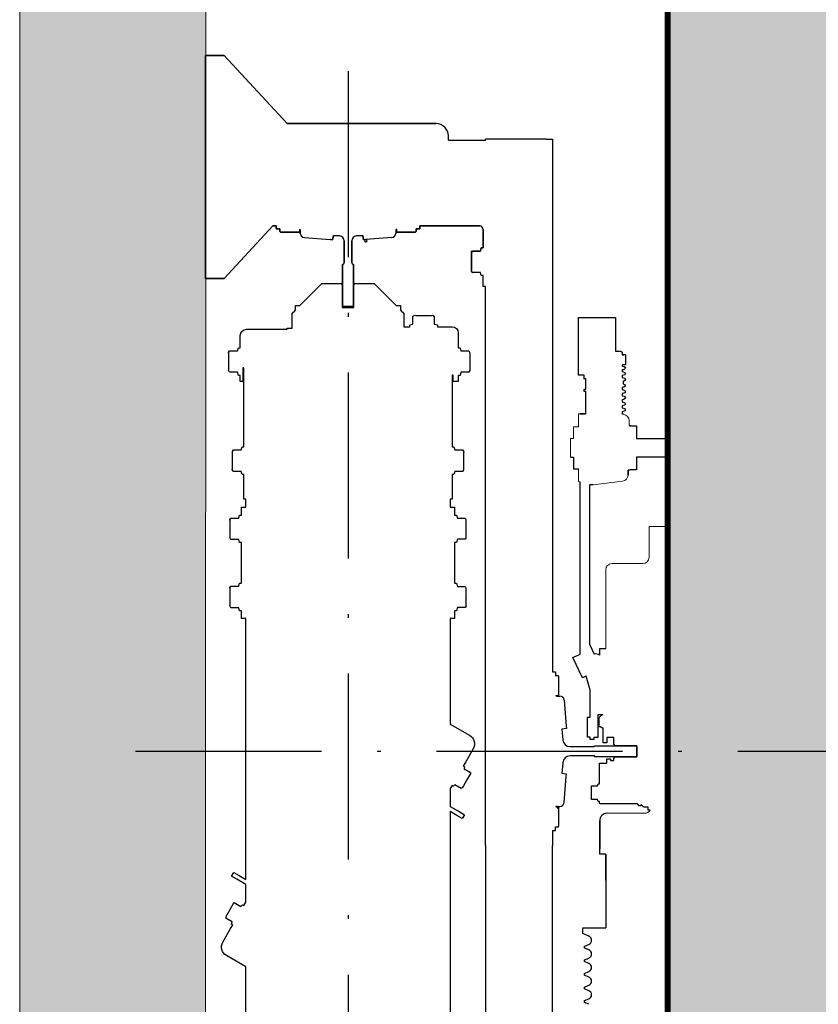
# Model space of a CAD drawing. Units: millimetres. Extents: x 2296 to 2506, y 476 to 773.
# Drawn here: x 2374 to 2395, y 703 to 729 of the extents above; entities that cross this region are included whole.
import ezdxf

# ---------------------------------------------------------------- set-up
doc = ezdxf.new("R2010")
doc.units = ezdxf.units.MM
doc.linetypes.add('PUNTORAYA', pattern=[8, 5, -1.5, 0, -1.5])
doc.layers.add('ENOR_muro', color=140, linetype='Continuous', lineweight=0)
for name, color, linetype in [('ENOR_trama1', 8, 'Continuous'), ('ENOR_trama2', 254, 'Continuous'), ('EnorCabina', 1, 'Continuous'), ('EnorInstalacion', 183, 'Continuous'), ('PYR1', 1, 'PUNTORAYA')]:
    doc.layers.add(name, color=color, linetype=linetype)

# ---------------------------------------------------------------- blocks, each defined once
blk = doc.blocks.new('MA810_ficha4_PLANTA')
at = {"layer": 'ENOR_trama1'}
blk.add_hatch(color=256, dxfattribs=at).paths.add_polyline_path([(-0.00463, -71.33327), (18.43704, -71.33327), (18.43704, -66.6666), (4.99537, -66.6666), (5, -5), (18.42876, -5), (18.42876, 0), (0, 0)])
at = {"layer": 'ENOR_trama2', "ltscale": 0.15}
blk.add_hatch(color=256, dxfattribs=at).paths.add_polyline_path([(17.4287, -58.99994), (54.09537, -58.99994), (54.09537, -12.33327), (17.4287, -12.33327)])
at = {"layer": 'ENOR_muro'}
for p, q in [((0, 0), (-0.00463, -71.33327)), ((4.99537, -66.6666), (5, -5))]:
    blk.add_line(p, q, dxfattribs=at)
at = {"layer": 'EnorCabina', "const_width": 0.16667}
blk.add_lwpolyline([(17.4287, -58.99994), (54.09537, -58.99994), (54.09537, -12.33327), (17.4287, -12.33327)], close=True, dxfattribs=at)
at = {"layer": 'EnorInstalacion', "ltscale": 20}
for p, q in [((4.99537, -16.94994), (5.4287, -16.94994)), ((4.99537, -22.94994), (4.99537, -16.94994)), ((4.99537, -16.94994), (4.99537, -22.94994)), ((5.4287, -16.94994), (4.99537, -16.94994)), ((4.99537, -16.94994), (4.99537, -22.94994)), ((5.4287, -16.94994), (4.99537, -16.94994)), ((4.99537, -16.94994), (5.4287, -16.94994)), ((4.99537, -22.94994), (4.99537, -16.94994)), ((5.4287, -16.94994), (5.49537, -16.94994)), ((5.49537, -16.94994), (5.4287, -16.94994)), ((5.49537, -16.94994), (5.4287, -16.94994)), ((5.4287, -16.94994), (5.49537, -16.94994)), ((5.49537, -16.94994), (7.19537, -18.78327)), ((7.19537, -18.78327), (5.49537, -16.94994)), ((7.19537, -18.78327), (5.49537, -16.94994)), ((5.49537, -16.94994), (7.19537, -18.78327)), ((7.19537, -18.78327), (11.19472, -18.78327)), ((11.19602, -18.78327), (7.19537, -18.78327)), ((11.19602, -18.78327), (7.19537, -18.78327)), ((7.19537, -18.78327), (11.19472, -18.78327)), ((11.19602, -18.78327), (11.19472, -18.78327)), ((14.16204, -19.19994), (14.3287, -19.19994)), ((14.3287, -19.19994), (14.3287, -19.3666)), ((14.3287, -19.3666), (14.3287, -33.53327)), ((6.80901, -21.53327), (5.49537, -22.94994)), ((5.49537, -22.94994), (6.80901, -21.53327)), ((5.49537, -22.94994), (6.80901, -21.53327)), ((6.80901, -21.53327), (5.49537, -22.94994)), ((6.89537, -21.53327), (6.80901, -21.53327)), ((6.80901, -21.53327), (6.89537, -21.53327)), ((6.89537, -21.6166), (6.89537, -21.53327)), ((6.89537, -21.53327), (6.89537, -21.6166)), ((6.99537, -21.6166), (6.89537, -21.6166)), ((6.89537, -21.6166), (6.99537, -21.6166)), ((6.99537, -21.68325), (6.99537, -21.6166)), ((6.99537, -21.6166), (6.99537, -21.68329)), ((7.01196, -21.69994), (7.51211, -21.69994)), ((7.51196, -21.69994), (7.01211, -21.69994)), ((7.5287, -21.6833), (7.5287, -21.62107)), ((7.5287, -21.6788), (7.5287, -21.68324)), ((10.1287, -21.62107), (10.1287, -21.6833)), ((10.1287, -21.62107), (10.1287, -21.6833)), ((10.1287, -21.68324), (10.1287, -21.6788)), ((10.1453, -21.69994), (10.64544, -21.69994)), ((10.1453, -21.69994), (10.64544, -21.69994)), ((10.6453, -21.69994), (10.14544, -21.69994)), ((10.66204, -21.6166), (10.76204, -21.6166)), ((10.66204, -21.68329), (10.66204, -21.6166)), ((10.66204, -21.6166), (10.66204, -21.68325)), ((10.76204, -21.6166), (10.66204, -21.6166)), ((10.66204, -21.68329), (10.66204, -21.6166)), ((10.76204, -21.53327), (12.19537, -21.53327)), ((10.76204, -21.6166), (10.76204, -21.53327)), ((10.76204, -21.53327), (10.76204, -21.6166)), ((12.19537, -21.53327), (10.76204, -21.53327)), ((12.19537, -21.53327), (10.76204, -21.53327)), ((12.19537, -21.53327), (12.36204, -21.53327)), ((12.36204, -21.53327), (12.19537, -21.53327)), ((12.36204, -21.53327), (12.19537, -21.53327)), ((12.46204, -22.12827), (12.46204, -21.63314)), ((12.46204, -22.12827), (12.46204, -21.63314)), ((12.46204, -21.6334), (12.46204, -22.12827)), ((7.54537, -21.7355), (7.54537, -21.73542)), ((8.35028, -21.89933), (8.35006, -21.89931)), ((8.41322, -21.91025), (8.35359, -21.89973)), ((8.35378, -21.89977), (8.41322, -21.91025)), ((8.41322, -21.91025), (8.43379, -21.79356)), ((8.43379, -21.79356), (8.41322, -21.91025)), ((8.43379, -21.79356), (8.60576, -21.807)), ((8.60576, -21.807), (8.43379, -21.79356)), ((8.7287, -21.93993), (8.7287, -22.51994)), ((8.7287, -22.51994), (8.7287, -21.93993)), ((8.9287, -21.93993), (8.9287, -22.51994)), ((8.9287, -22.51994), (8.9287, -21.93993)), ((9.22361, -21.79356), (9.05165, -21.807)), ((9.05165, -21.807), (9.22361, -21.79356)), ((9.24419, -21.91025), (9.22361, -21.79356)), ((9.22361, -21.79356), (9.24419, -21.91025)), ((9.30363, -21.89977), (9.24419, -21.91025)), ((9.24419, -21.91025), (9.30363, -21.89977)), ((10.11204, -21.7355), (10.11204, -21.73542)), ((12.15537, -22.24994), (12.18018, -22.20696)), ((12.17739, -22.2118), (12.15537, -22.24994)), ((12.15537, -22.2118), (12.17739, -22.2118)), ((12.15537, -22.29145), (12.15537, -22.2118)), ((12.17739, -22.2118), (12.18018, -22.20696)), ((12.38881, -22.2118), (12.17739, -22.2118)), ((12.18018, -22.20696), (12.1777, -22.2118)), ((12.18018, -22.20696), (12.1777, -22.2118)), ((12.1777, -22.2118), (12.38881, -22.2118)), ((12.1777, -22.2118), (12.38881, -22.2118)), ((12.41204, -22.12827), (12.38881, -22.2118)), ((12.38881, -22.2118), (12.41204, -22.12827)), ((12.38881, -22.2118), (12.41204, -22.12827)), ((12.46204, -22.12827), (12.41204, -22.12827)), ((12.41204, -22.12827), (12.46204, -22.12827)), ((12.41204, -22.12827), (12.46204, -22.12827)), ((12.15537, -22.24994), (12.15537, -22.29145)), ((12.15537, -22.29145), (12.15537, -22.24994)), ((12.15537, -22.29145), (12.15537, -22.51517)), ((12.15537, -22.51517), (12.15537, -22.29736)), ((12.15537, -22.51517), (12.15537, -22.29736)), ((8.6787, -23.69994), (8.6787, -22.56648)), ((8.6787, -22.5666), (8.6787, -23.69994)), ((8.68204, -22.5666), (8.6787, -22.5666)), ((8.9787, -22.5666), (8.97537, -22.5666)), ((8.9787, -22.56648), (8.9787, -23.69994)), ((8.9787, -23.69994), (8.9787, -22.5666)), ((12.15537, -22.51517), (12.15537, -22.72366)), ((12.15537, -22.72366), (12.15537, -22.51517)), ((12.15537, -22.72366), (12.15537, -22.51517)), ((12.15537, -22.72366), (12.15537, -22.72976)), ((12.15537, -22.74994), (12.15537, -22.72976)), ((12.16261, -22.76248), (12.15537, -22.74994)), ((12.16261, -22.76248), (12.16739, -22.78807)), ((12.17739, -22.78807), (12.16261, -22.76248)), ((12.16739, -22.78807), (12.16261, -22.76248)), ((5.4287, -22.94994), (4.99537, -22.94994)), ((4.99537, -22.94994), (5.4287, -22.94994)), ((4.99537, -22.94994), (5.4287, -22.94994)), ((5.4287, -22.94994), (4.99537, -22.94994)), ((5.49537, -22.94994), (5.4287, -22.94994)), ((5.4287, -22.94994), (5.49537, -22.94994)), ((5.4287, -22.94994), (5.49537, -22.94994)), ((5.49537, -22.94994), (5.4287, -22.94994)), ((12.16739, -22.78807), (12.17739, -22.78807)), ((12.38881, -22.78807), (12.16739, -22.78807)), ((12.41204, -22.8716), (12.38881, -22.78807)), ((12.46204, -22.8716), (12.41204, -22.8716)), ((12.46204, -22.99994), (12.46204, -22.8716)), ((12.46204, -23.1666), (12.46204, -22.99994)), ((12.5287, -23.1666), (12.46204, -23.1666)), ((12.5287, -38.19994), (12.5287, -23.1666)), ((8.6787, -23.69994), (8.9787, -23.69994)), ((8.9787, -23.69994), (8.6787, -23.69994)), ((15.0287, -25.55281), (15.0287, -24.00281)), ((15.0287, -24.00281), (15.3015, -24.00281)), ((15.3015, -24.00281), (15.40969, -24.00281)), ((15.40969, -24.00281), (16.0287, -24.00281)), ((16.0287, -24.00281), (16.0287, -24.90281)), ((16.0287, -24.90281), (16.17037, -24.90281)), ((16.17037, -24.90281), (16.20371, -24.93614)), ((16.20371, -24.93614), (16.20371, -25.00281)), ((16.28998, -25.00281), (16.20371, -25.00281)), ((16.20371, -25.00281), (16.25101, -25.00281)), ((16.28998, -25.00281), (16.28998, -25.26947)), ((16.20371, -25.26947), (16.20371, -25.30838)), ((16.28998, -25.26947), (16.20371, -25.26947)), ((16.20371, -25.30838), (16.25952, -25.31738)), ((16.20371, -25.40005), (16.20371, -25.454)), ((16.25952, -25.31738), (16.2918, -25.34134)), ((16.27978, -25.38178), (16.27256, -25.38408)), ((16.2918, -25.34134), (16.27978, -25.38178)), ((15.18099, -25.55281), (15.0287, -25.55281)), ((15.2287, -25.64781), (15.17365, -25.64781)), ((15.17376, -25.64781), (15.18099, -25.64781)), ((15.18099, -25.64781), (15.18099, -25.55281)), ((15.2287, -25.67281), (15.2287, -25.64781)), ((15.2287, -25.93114), (15.2287, -25.67281)), ((16.20371, -25.454), (16.22761, -25.459)), ((16.26982, -25.54217), (16.20371, -25.56196)), ((16.20371, -25.56196), (16.20371, -25.61636)), ((16.20371, -25.61636), (16.26879, -25.63328)), ((16.22761, -25.459), (16.27749, -25.47631)), ((16.26879, -25.63328), (16.29117, -25.66453)), ((16.29026, -25.51235), (16.26982, -25.54217)), ((16.27749, -25.47631), (16.29026, -25.51235)), ((16.29117, -25.66453), (16.27896, -25.69731)), ((15.18099, -25.93114), (15.2287, -25.93114)), ((15.18099, -25.98614), (15.18099, -25.93114)), ((16.25078, -25.87387), (16.20371, -25.88574)), ((16.20371, -25.88574), (16.20371, -25.9398)), ((16.20371, -25.9398), (16.27412, -25.96148)), ((16.27896, -25.69731), (16.2287, -25.71894)), ((16.2287, -25.71894), (16.2287, -25.74756)), ((16.2287, -25.74756), (16.2287, -25.78152)), ((16.2287, -25.78152), (16.28335, -25.81048)), ((16.2886, -25.84779), (16.25078, -25.87387)), ((16.28335, -25.81048), (16.2886, -25.84779)), ((15.1966, -25.98614), (15.18099, -25.98614)), ((15.2287, -25.98614), (15.1966, -25.98614)), ((15.2287, -26.58614), (15.2287, -25.98614)), ((16.22297, -26.04432), (16.20371, -26.04787)), ((16.20371, -26.04787), (16.20371, -26.10441)), ((16.20371, -26.10441), (16.26517, -26.11889)), ((16.24123, -26.20204), (16.20371, -26.21028)), ((16.20371, -26.21028), (16.20371, -26.2664)), ((16.2726, -26.0274), (16.22297, -26.04432)), ((16.28412, -26.18012), (16.24123, -26.20204)), ((16.26517, -26.11889), (16.28707, -26.14405)), ((16.29209, -25.9979), (16.2726, -26.0274)), ((16.27412, -25.96148), (16.29209, -25.9979)), ((16.28707, -26.14405), (16.28412, -26.18012)), ((16.20371, -26.2664), (16.23193, -26.27258)), ((16.26727, -26.35607), (16.20371, -26.37392)), ((16.20371, -26.37392), (16.20371, -26.42842)), ((16.20371, -26.42842), (16.27069, -26.44686)), ((16.23193, -26.27258), (16.27931, -26.29019)), ((16.28984, -26.32789), (16.26727, -26.35607)), ((16.27069, -26.44686), (16.29173, -26.47993)), ((16.29173, -26.47993), (16.2768, -26.51173)), ((16.27931, -26.29019), (16.28984, -26.32789)), ((15.0787, -26.58596), (15.1787, -26.58596)), ((15.0787, -26.58614), (15.0787, -26.58596)), ((15.2287, -26.58614), (15.0787, -26.58614)), ((15.1787, -26.58596), (15.1787, -26.58614)), ((15.1787, -26.58614), (15.2287, -26.58614)), ((16.23056, -26.52998), (16.20371, -26.53525)), ((16.20371, -26.53525), (16.20371, -26.60251)), ((16.2455, -26.60788), (16.20371, -26.60251)), ((16.2768, -26.51173), (16.23056, -26.52998)), ((16.3909, -26.90281), (16.42037, -26.90281)), ((16.42037, -26.90281), (16.42037, -26.91053)), ((16.42037, -26.91053), (16.58704, -26.91053)), ((16.58704, -26.91053), (16.58704, -26.99967)), ((16.58704, -26.99967), (16.58704, -27.19196)), ((16.58704, -27.19196), (16.58704, -27.25281)), ((16.58704, -27.25281), (17.43704, -27.25281)), ((16.58704, -27.75281), (16.58704, -27.79967)), ((17.43704, -27.75281), (16.58704, -27.75281)), ((16.58704, -27.79967), (16.58704, -27.99196)), ((16.58704, -27.99196), (16.58704, -28.09509)), ((16.36204, -28.23658), (16.36204, -28.10281)), ((16.42037, -28.10281), (16.36204, -28.10281)), ((16.36204, -28.10281), (16.36204, -28.2357)), ((16.42037, -28.09509), (16.42037, -28.10281)), ((16.58704, -28.09509), (16.42037, -28.09509)), ((15.0787, -33.05334), (15.0787, -28.41947)), ((15.32871, -28.50281), (15.32871, -32.78614)), ((15.4287, -28.50281), (15.32871, -28.50281)), ((15.32871, -32.78614), (15.45203, -33.0504)), ((14.95598, -33.11061), (14.97864, -33.10004)), ((14.97864, -33.10004), (15.00221, -33.08904)), ((15.00221, -33.08904), (15.0787, -33.05334)), ((15.59983, -32.89994), (15.76204, -32.89994)), ((15.59983, -33.03327), (15.59983, -32.89994)), ((15.59983, -33.08301), (15.59983, -33.03327)), ((14.88139, -33.14542), (14.90175, -33.13592)), ((15.13512, -33.68913), (14.88139, -33.14542)), ((14.90175, -33.13592), (14.91678, -33.12891)), ((14.91678, -33.12891), (14.93509, -33.12036)), ((14.93509, -33.12036), (14.95598, -33.11061)), ((14.47878, -33.63327), (14.47863, -33.63327)), ((15.14432, -33.68484), (15.13512, -33.68913)), ((15.15548, -33.67963), (15.14432, -33.68484)), ((15.17051, -33.67262), (15.15548, -33.67963)), ((15.18882, -33.66407), (15.17051, -33.67262)), ((15.20971, -33.65432), (15.18882, -33.66407)), ((15.23393, -33.64302), (15.20971, -33.65432)), ((15.34537, -34.01912), (15.23393, -33.64302)), ((15.34537, -34.45122), (15.34537, -34.01912)), ((14.4165, -34.1666), (14.47424, -34.1666)), ((14.49537, -34.18881), (14.49537, -34.18327)), ((14.49537, -34.18327), (14.53078, -34.18327)), ((14.53101, -34.18327), (14.53078, -34.18327)), ((15.34537, -34.57331), (15.34537, -34.45122)), ((15.34537, -34.75262), (15.34537, -34.57331)), ((15.54537, -34.68841), (15.54537, -34.75366)), ((15.68624, -34.68841), (15.54537, -34.68841)), ((15.26871, -34.75262), (15.34537, -34.75262)), ((15.26871, -34.76171), (15.26871, -34.75262)), ((15.26871, -35.28596), (15.26871, -34.76171)), ((15.54537, -34.75366), (15.54537, -35.29429)), ((15.5787, -35.00508), (15.5787, -34.95042)), ((15.58537, -34.96113), (15.58537, -34.76114)), ((15.62731, -35.00508), (15.5787, -35.00508)), ((15.69537, -35.08502), (15.69537, -35.03614)), ((15.69537, -35.41906), (15.69537, -35.08502)), ((14.60374, -35.35701), (14.60368, -35.35626)), ((15.34537, -35.28596), (15.26871, -35.28596)), ((15.34537, -35.35262), (15.34537, -35.28596)), ((15.44537, -35.35262), (15.34537, -35.35262)), ((15.44537, -35.29429), (15.44537, -35.35262)), ((15.54537, -35.29429), (15.44537, -35.29429)), ((15.69537, -35.43614), (15.69537, -35.41906)), ((15.79537, -35.43614), (15.69537, -35.43614)), ((15.79537, -35.29994), (15.79537, -35.41906)), ((15.9787, -35.29994), (15.79537, -35.29994)), ((15.79537, -35.41906), (15.79537, -35.43614)), ((15.9787, -35.47494), (15.9787, -35.29994)), ((16.02037, -35.5166), (15.9787, -35.47494)), ((16.59537, -35.5166), (16.02037, -35.5166)), ((16.59537, -35.8166), (16.59537, -35.5166)), ((14.60374, -35.97619), (14.60368, -35.97694)), ((15.59537, -35.98327), (15.79537, -35.98327)), ((15.59537, -36.5466), (15.59537, -35.98327)), ((15.79537, -35.8666), (15.88704, -35.8666)), ((15.79537, -35.98327), (15.79537, -35.8666)), ((15.88704, -35.8666), (15.88704, -35.9166)), ((15.88704, -35.9166), (15.9787, -35.9166)), ((15.9787, -35.85827), (16.02037, -35.8166)), ((15.9787, -35.8666), (15.9787, -35.85827)), ((15.9787, -35.9166), (15.9787, -35.8666)), ((16.02037, -35.8166), (16.59537, -35.8166)), ((15.54243, -36.59914), (15.5587, -36.5466)), ((15.5587, -36.5466), (15.59537, -36.5466)), ((15.37537, -36.59914), (15.54243, -36.59914)), ((15.37537, -36.66941), (15.37537, -36.59914)), ((15.37537, -36.83174), (15.37537, -36.66941)), ((15.37019, -36.94095), (15.37537, -36.93652)), ((15.37643, -36.95177), (15.37019, -36.94095)), ((15.37537, -36.93652), (15.37537, -36.83174)), ((15.37912, -36.9674), (15.37643, -36.95177)), ((15.54242, -36.9674), (15.37912, -36.9674)), ((15.5587, -37.01994), (15.54242, -36.9674)), ((15.59537, -37.01994), (15.5587, -37.01994)), ((15.59537, -37.08327), (15.59537, -37.01994)), ((14.47424, -37.1666), (14.4165, -37.1666)), ((14.47424, -37.1666), (14.47868, -37.1666)), ((14.49537, -37.14439), (14.49537, -37.14994)), ((14.49537, -37.14994), (14.53096, -37.14994)), ((14.53084, -37.14994), (14.53096, -37.14994)), ((16.46472, -37.08327), (15.59537, -37.08327)), ((15.79993, -37.33327), (15.79973, -37.33327)), ((16.46472, -37.0833), (16.46472, -37.08327)), ((16.61932, -37.0833), (16.46472, -37.0833)), ((16.66204, -37.1316), (16.61932, -37.0833)), ((16.71204, -37.1316), (16.66204, -37.1316)), ((16.71204, -37.09994), (16.71204, -37.1316)), ((16.73755, -37.12545), (16.71204, -37.09994)), ((16.74908, -37.13697), (16.73755, -37.12545)), ((16.75918, -37.14708), (16.74908, -37.13697)), ((16.76747, -37.15537), (16.75918, -37.14708)), ((16.7787, -37.1666), (16.76747, -37.15537)), ((16.90537, -37.1666), (16.7787, -37.1666)), ((16.90537, -37.25006), (16.90537, -37.1666)), ((16.9277, -37.25228), (16.90537, -37.25006)), ((16.96057, -37.25228), (16.9277, -37.25228)), ((15.59983, -37.53302), (15.59983, -38.09994)), ((15.59983, -38.09994), (15.59983, -37.53352)), ((14.3287, -37.79994), (14.3287, -38.19994)), ((15.59983, -38.09994), (15.59983, -38.29994)), ((15.59983, -38.29994), (15.59983, -38.09994)), ((12.5287, -38.19994), (12.5287, -53.23327)), ((14.3287, -57.03327), (14.3287, -38.19994)), ((15.59983, -38.43327), (15.59983, -38.29994)), ((15.76204, -38.43327), (15.59983, -38.43327)), ((15.76204, -38.43327), (15.76204, -40.4166)), ((15.76204, -39.13327), (15.76204, -38.43327)), ((15.14537, -40.4166), (15.76204, -40.4166)), ((15.14537, -40.57172), (15.14537, -40.4166)), ((15.30824, -40.63919), (15.14537, -40.57172)), ((15.19537, -40.90744), (15.30814, -40.86073)), ((15.19537, -40.9591), (15.19537, -40.90744)), ((15.30814, -41.00581), (15.19537, -40.9591)), ((15.19537, -41.2741), (15.30824, -41.22735)), ((15.19537, -41.32577), (15.19537, -41.2741)), ((15.30824, -41.37252), (15.19537, -41.32577)), ((15.19537, -41.64077), (15.30814, -41.59406)), ((15.19537, -41.69243), (15.19537, -41.64077)), ((15.30813, -41.73914), (15.19537, -41.69243)), ((15.19537, -42.00744), (15.30824, -41.96068)), ((15.19537, -42.0591), (15.19537, -42.00744)), ((15.30824, -42.10585), (15.19537, -42.0591)), ((15.19537, -42.3741), (15.30815, -42.32739)), ((15.19537, -42.42577), (15.19537, -42.3741)), ((15.30813, -42.47247), (15.19537, -42.42577))]:
    blk.add_line(p, q, dxfattribs=at)
at = {"layer": 'EnorInstalacion'}
for p, q in [((11.5287, -19.1166), (11.5287, -19.1166)), ((11.5287, -19.23327), (11.5287, -19.1166)), ((11.5287, -19.23327), (12.5287, -19.23327)), ((12.5287, -19.23327), (12.5287, -19.19994)), ((12.69537, -19.19994), (12.5287, -19.19994)), ((14.16204, -19.19994), (12.69537, -19.19994)), ((6.80901, -21.53327), (6.89537, -21.53327)), ((6.89537, -21.53327), (6.89537, -21.6166)), ((6.89537, -21.6166), (6.99537, -21.6166)), ((6.99537, -21.6166), (6.99537, -21.68327)), ((7.51204, -21.69994), (7.01204, -21.69994)), ((7.5287, -21.68327), (7.5287, -21.62107)), ((7.54537, -21.64994), (7.54537, -21.73546)), ((10.11204, -21.64994), (10.11204, -21.73546)), ((10.1287, -21.62107), (10.1287, -21.68327)), ((10.64537, -21.69994), (10.14537, -21.69994)), ((10.76204, -21.6166), (10.66204, -21.6166)), ((10.66204, -21.68327), (10.66204, -21.6166)), ((10.76204, -21.53327), (10.99986, -21.53327)), ((10.76204, -21.53327), (10.76204, -21.6166)), ((7.6541, -21.85186), (8.35017, -21.89932)), ((8.35369, -21.89975), (8.41322, -21.91025)), ((8.41322, -21.91025), (8.43379, -21.79356)), ((8.60576, -21.807), (8.43379, -21.79356)), ((8.7287, -22.51994), (8.7287, -21.93993)), ((8.9287, -21.93993), (8.9287, -22.51994)), ((9.22361, -21.79356), (9.05165, -21.807)), ((9.24419, -21.91025), (9.22361, -21.79356)), ((9.30372, -21.89975), (9.24419, -21.91025)), ((10.00331, -21.85186), (9.30724, -21.89932)), ((10.11204, -21.7355), (10.11204, -21.73542)), ((8.6787, -23.69994), (8.6787, -22.5666)), ((8.6787, -22.5666), (8.68204, -22.5666)), ((8.97537, -22.5666), (8.9787, -22.5666)), ((8.9787, -22.5666), (8.9787, -23.69994)), ((8.9787, -23.69994), (8.6787, -23.69994)), ((14.3287, -33.53327), (14.41204, -33.53327)), ((14.41204, -33.53327), (14.41204, -33.63327)), ((14.4787, -33.63327), (14.41204, -33.63327)), ((14.49537, -33.64994), (14.49537, -34.14994)), ((14.4165, -34.1666), (14.4787, -34.1666)), ((14.44537, -34.18327), (14.5309, -34.18327)), ((14.53101, -34.18327), (14.53078, -34.18327)), ((14.6473, -34.292), (14.69475, -34.98807)), ((14.70568, -35.05112), (14.58232, -35.07287)), ((14.58232, -35.07287), (14.6037, -35.35651)), ((14.69518, -34.99159), (14.70568, -35.05112)), ((14.80315, -35.5416), (15.46204, -35.5416)), ((15.46204, -35.5166), (16.59537, -35.5166)), ((15.46204, -35.5416), (15.46204, -35.5166)), ((16.59537, -35.5166), (16.59537, -35.8166)), ((14.6037, -35.97669), (14.58232, -36.26033)), ((15.46204, -35.7916), (14.80315, -35.7916)), ((15.46204, -35.8166), (15.46204, -35.7916)), ((16.59537, -35.8166), (15.46204, -35.8166)), ((14.70568, -36.28209), (14.58232, -36.26033)), ((14.69518, -36.34162), (14.70568, -36.28209)), ((14.6473, -37.04121), (14.69475, -36.34514)), ((14.4787, -37.1666), (14.4165, -37.1666)), ((14.44537, -37.14994), (14.5309, -37.14994)), ((14.49537, -37.18327), (14.49537, -37.68327)), ((14.53096, -37.14994), (14.53084, -37.14994)), ((14.3287, -37.79994), (14.41204, -37.79994)), ((14.41204, -37.69994), (14.4787, -37.69994)), ((14.41204, -37.79994), (14.41204, -37.69994))]:
    blk.add_line(p, q, dxfattribs=at)
at = {"layer": 'EnorInstalacion', "linetype": 'Continuous', "lineweight": 15}
for p, q in [((15.0287, -26.75974), (15.0287, -26.60281)), ((15.2287, -26.58614), (15.04537, -26.58614)), ((14.89204, -27.20768), (14.89204, -26.95262)), ((15.02537, -26.93596), (14.9087, -26.93596)), ((15.02537, -26.93596), (15.02537, -26.91762)), ((15.0287, -26.91762), (15.02537, -26.91762)), ((15.0287, -26.91762), (15.0287, -26.75974)), ((16.3909, -26.77319), (16.3909, -26.90281)), ((14.81204, -27.25281), (14.89204, -27.25281)), ((14.81204, -27.28614), (14.81204, -27.25281)), ((14.89204, -27.25281), (14.89204, -27.20768)), ((14.81204, -27.28614), (14.81204, -27.71947)), ((14.81204, -27.75281), (14.81204, -27.71947)), ((14.89204, -27.97485), (14.89204, -27.75262)), ((14.89204, -28.05262), (14.89204, -27.97485)), ((14.9087, -28.06929), (15.0287, -28.06929)), ((15.0287, -28.33938), (15.0287, -28.06929)), ((15.0287, -28.40281), (15.0287, -28.33938)), ((15.04537, -28.41947), (15.0787, -28.41947)), ((16.21664, -28.40144), (15.4287, -28.50281)), ((16.9287, -29.78327), (16.9287, -29.6166)), ((16.9287, -29.6166), (17.43704, -29.6166)), ((16.9287, -30.44994), (16.9287, -29.78327)), ((15.9287, -30.6166), (16.76204, -30.6166)), ((15.76204, -30.78327), (15.76204, -32.89994)), ((15.79983, -37.33327), (16.79983, -37.33327))]:
    blk.add_line(p, q, dxfattribs=at)
at = {"layer": 'EnorInstalacion', "ltscale": 20}
blk.add_lwpolyline([(6.0787, -47.5166), (6.0787, -41.46196), (5.55957, -41.16224, -0.41421356), (5.46196, -40.79797), (5.4953, -40.74023), (5.57863, -40.5959), (5.66196, -40.45156), (5.72863, -40.33609), (5.69399, -40.31609), (5.70768, -40.25396), (5.54189, -40.15824), (5.5718, -40.0664), (5.57383, -40.06421), (5.67634, -39.88666), (5.75033, -39.75851), (5.76448, -39.734), (5.94703, -39.8394), (5.99399, -39.79647), (6.02863, -39.81647), (6.0787, -39.72974), (6.0787, -39.24879), (5.83952, -39.11069), (5.69518, -39.02736), (5.75351, -38.92632), (5.89785, -39.00966), (6.0787, -39.11407), (6.0787, -32.09994), (6.06204, -32.09994), (5.96204, -32.09994), (5.96204, -31.88827), (5.91204, -31.88827), (5.88896, -31.80528), (5.6777, -31.80528), (5.64732, -31.75265), (5.65537, -31.72834), (5.65537, -31.54487), (5.65325, -31.53383), (5.65537, -31.5166), (5.65537, -31.3001), (5.65104, -31.2741), (5.6777, -31.22793), (5.88896, -31.22793), (5.91204, -31.14494), (5.96204, -31.14494), (5.96204, -30.05494), (5.91204, -30.05494), (5.88896, -29.97194), (5.6777, -29.97194), (5.64732, -29.91932), (5.65537, -29.89501), (5.65537, -29.71154), (5.65325, -29.7005), (5.65537, -29.68327), (5.65537, -29.46676), (5.65104, -29.44077), (5.6777, -29.39459), (5.88896, -29.39459), (5.91204, -29.3116), (5.96204, -29.3116), (5.96204, -29.09994), (6.0787, -29.09994), (6.0787, -28.88327), (6.0287, -28.88327), (6.0287, -28.2216), (5.9787, -28.2216), (5.95563, -28.13861), (5.74437, -28.13861), (5.71398, -28.08599), (5.72204, -28.06168), (5.72204, -27.84994), (5.72204, -27.82166), (5.72204, -27.63343), (5.72204, -27.59994), (5.74437, -27.56126), (5.95563, -27.56126), (5.9787, -27.47827), (6.0287, -27.47827), (6.0287, -25.34994), (5.99537, -25.34994), (5.99537, -25.38327), (5.99537, -25.7166), (5.9287, -25.7166), (5.9287, -25.55494), (5.8787, -25.55494), (5.85563, -25.47194), (5.64437, -25.47194), (5.61398, -25.41932), (5.62204, -25.39501), (5.62204, -25.18327), (5.61991, -25.16604), (5.62204, -25.155), (5.62204, -24.96676), (5.61771, -24.94077), (5.64437, -24.89459), (5.85563, -24.89459), (5.8787, -24.8116), (5.9287, -24.8116), (5.9287, -24.48327, -0.41421356), (6.09537, -24.3166), (7.19537, -24.3166), (7.19537, -24.29994), (7.19537, -24.28327), (7.3287, -24.28327), (7.3287, -23.88327), (7.39537, -23.8166), (7.41884, -23.79313), (7.41884, -23.67994), (7.53204, -23.67994), (8.1287, -23.08327), (8.17037, -23.08327), (8.63704, -23.08327), (8.67037, -23.1166), (8.67037, -23.73327), (8.98704, -23.73327), (8.98704, -23.1166), (9.02037, -23.08327), (9.48704, -23.08327), (9.5287, -23.08327), (10.12537, -23.67994), (10.2032, -23.67994), (10.23856, -23.67994), (10.23856, -23.79313), (10.26204, -23.8166), (10.3287, -23.88327), (10.3287, -24.24994), (10.39537, -24.24994), (10.49037, -24.24994), (10.49037, -24.19994), (10.57336, -24.17686), (10.57336, -23.9656), (10.62599, -23.93522), (10.65029, -23.94327), (10.86204, -23.94327), (10.87927, -23.94114), (10.89031, -23.94327), (11.07854, -23.94327), (11.10454, -23.93894), (11.15071, -23.9656), (11.15071, -24.17686), (11.2337, -24.19994), (11.2337, -24.24994), (11.6287, -24.24994, -0.41421356), (11.79537, -24.4166), (11.79537, -24.8116), (11.84537, -24.8116), (11.86844, -24.89459), (12.01304, -24.89459), (12.07971, -24.89459), (12.11009, -24.94722), (12.10204, -24.97153), (12.10204, -25.18327), (12.10416, -25.2005), (12.10204, -25.21154), (12.10204, -25.39978), (12.10636, -25.42577), (12.07971, -25.47194), (12.01304, -25.47194), (11.86844, -25.47194), (11.84537, -25.55494), (11.79537, -25.55494), (11.79537, -25.7166), (11.7287, -25.7166), (11.66204, -25.7166), (11.66204, -25.5466), (11.6287, -25.5466), (11.6287, -27.47827), (11.6787, -27.47827), (11.70178, -27.56126), (11.91304, -27.56126), (11.94342, -27.61388), (11.93537, -27.63819), (11.93537, -27.84994), (11.93537, -28.06644), (11.93537, -28.09994), (11.91304, -28.13861), (11.70178, -28.13861), (11.6787, -28.2216), (11.6287, -28.2216), (11.6287, -28.88327), (11.5787, -28.88327), (11.5787, -29.09994), (11.59537, -29.09994), (11.69537, -29.09994), (11.69537, -29.3116), (11.74537, -29.3116), (11.77019, -29.40087), (11.98333, -29.40087), (12.00204, -29.43327), (12.00204, -29.49739), (12.00256, -29.50163), (12.00204, -29.50377), (12.00204, -29.70746), (12.00416, -29.71826), (12.00204, -29.73512), (12.00204, -29.90648), (12.01072, -29.91822), (11.98333, -29.96567), (11.77019, -29.96567), (11.74537, -30.05494), (11.69537, -30.05494), (11.69537, -31.14494), (11.74537, -31.14494), (11.77019, -31.2342), (11.98333, -31.2342), (12.00204, -31.2666), (12.00204, -31.33073), (12.00256, -31.33497), (12.00204, -31.3371), (12.00204, -31.54079), (12.00416, -31.55159), (12.00204, -31.56845), (12.00204, -31.73982), (12.01072, -31.75155), (11.98333, -31.799), (11.77019, -31.799), (11.74537, -31.88827), (11.69537, -31.88827), (11.69537, -32.09994), (11.5787, -32.09994), (11.5787, -34.93791), (12.09784, -35.23763, -0.41421356), (12.19544, -35.6019), (12.16211, -35.65964), (12.07878, -35.80397), (11.99544, -35.94831), (11.92878, -36.06378), (11.96342, -36.08378), (11.95197, -36.13571), (12.12094, -36.23326), (12.12094, -36.25647), (12.12094, -36.27803), (12.11465, -36.28184), (12.03597, -36.41813), (12.03038, -36.43144), (12.02417, -36.43855), (11.93267, -36.59704), (11.90427, -36.64623), (11.8664, -36.66809), (11.87013, -36.6642), (11.70267, -36.56752), (11.66342, -36.6034), (11.62878, -36.5834), (11.5787, -36.67013), (11.5787, -37.15108), (11.81789, -37.28918), (11.96223, -37.37251), (11.9039, -37.47355), (11.75956, -37.39021), (11.5787, -37.2858), (11.5787, -47.5166)], format="xyb", dxfattribs=at)
for points in [[(15.0287, -26.60296, -0.00458053), (15.0287, -26.60265)], [(15.0287, -28.40296), (15.0287, -28.40265, 0.00458053)], [(16.76217, -30.6166, -0.00039367), (16.76191, -30.6166)]]:
    blk.add_lwpolyline(points, format="xyb", close=True, dxfattribs=at)
blk.add_lwpolyline([(14.81204, -27.75281), (14.89204, -27.75281), (14.89204, -27.97485), (14.89204, -28.06929), (15.0287, -28.06929), (15.0287, -28.06929)], dxfattribs=at)
for centre, radius, start, end in [((11.19537, -19.1166), 0.33333, 89.888094, 90.111906), ((11.19537, -19.1166), 0.33333, 89.888094, 90.111906), ((11.19537, -19.1166), 0.33333, 89.888094, 90.111906), ((7.01204, -21.68327), 0.01667, 179.937443, 270.250229), ((7.01204, -21.68327), 0.01667, 180.062557, 269.749771), ((7.51204, -21.68327), 0.01667, 269.749771, 0.102792), ((7.51204, -21.68327), 0.01667, 270.250229, 359.897208), ((7.51204, -21.64994), 0.03333, 299.999947, 60.000053), ((10.14537, -21.64994), 0.03333, 119.999947, 240.000053), ((10.14537, -21.68327), 0.01667, 179.897208, 270.250229), ((10.14537, -21.68327), 0.01667, 180.102792, 269.749771), ((10.14537, -21.68327), 0.01667, 180.102792, 269.749771), ((10.64537, -21.68327), 0.01667, 269.749771, 0.062557), ((10.64537, -21.68327), 0.01667, 270.250229, 359.937443), ((10.64537, -21.68327), 0.01667, 270.250229, 359.937443), ((12.36204, -21.63327), 0.1, 359.924239, 90), ((12.36204, -21.63327), 0.1, 0.075761, 90), ((12.36204, -21.63327), 0.1, 0.075761, 90), ((7.66204, -21.73546), 0.11667, 179.980218, 180.019782), ((8.3479, -21.93258), 0.03333, 79.835445, 86.28886), ((8.3479, -21.93258), 0.03333, 80.164199, 85.910126), ((8.59537, -21.93993), 0.13333, 0, 85.532841), ((8.59537, -21.93993), 0.13333, 0, 85.532841), ((9.06204, -21.93993), 0.13333, 94.467159, 180), ((9.06204, -21.93993), 0.13333, 94.467159, 180), ((9.30951, -21.93258), 0.03333, 100.164555, 99.461172), ((9.30951, -21.93258), 0.03333, 99.461172, 100.164555), ((9.99537, -21.73546), 0.11667, 359.980218, 0.019782), ((12.31915, -22.29441), 0.1638, 178.966375, 181.033625), ((12.31915, -22.29441), 0.1638, 178.966375, 181.033625), ((8.68204, -22.51994), 0.04667, 265.903956, 0), ((8.68204, -22.51994), 0.04667, 270, 0), ((8.97537, -22.51994), 0.04667, 180, 274.096044), ((8.97537, -22.51994), 0.04667, 180, 270), ((12.26825, -22.72671), 0.11292, 178.451331, 181.548669), ((12.26825, -22.72671), 0.11292, 178.451331, 181.548669), ((16.2511, -25.01947), 0.01667, 89.667246, 90.332754), ((16.1814, -25.1476), 0.25344, 275.048267, 291.079563), ((15.1737, -25.70281), 0.055, 89.946942, 90.053058), ((15.49092, -33.22537), 0.17924, 52.581579, 102.531201), ((14.4787, -33.64994), 0.01667, 89.731659, 90.268341), ((14.44537, -34.14994), 0.03333, 210.000043, 329.999957), ((14.5309, -34.29994), 0.11667, 89.944047, 90.055953), ((15.73412, -34.86114), 0.17924, 105.493005, 146.088463), ((15.73412, -34.86114), 0.17924, 209.877853, 213.911537), ((15.73412, -34.86114), 0.17924, 233.423971, 257.514553), ((14.80315, -35.3416), 0.2, 184.203148, 184.419196), ((14.80315, -35.9916), 0.2, 175.580804, 175.796852), ((14.44537, -37.18327), 0.03333, 29.999966, 150.000034), ((14.4787, -37.18327), 0.01667, 104.477512, 90.081565), ((14.44537, -37.18327), 0.03333, 28.955024, 29.999966), ((14.5309, -37.03327), 0.11667, 252.270053, 270.030829), ((14.5309, -37.03327), 0.11667, 269.969171, 270.030829), ((15.79983, -37.53327), 0.2, 90.028553, 179.928236), ((15.79983, -37.53327), 0.2, 89.971447, 180.071764), ((15.26204, -40.74994), 0.12, 292.594276, 67.355345), ((15.26204, -41.1166), 0.12, 292.646853, 67.408984), ((15.26204, -41.48327), 0.12, 292.595338, 67.355913), ((15.26204, -41.84994), 0.12, 292.647537, 67.410097), ((15.26204, -42.2166), 0.12, 292.596388, 67.356612)]:
    blk.add_arc(centre, radius, start, end, dxfattribs=at)
at = {"layer": 'EnorInstalacion'}
for centre, radius, start, end in [((11.19537, -19.1166), 0.33333, 0, 90), ((7.01204, -21.68327), 0.01667, 180, 270), ((7.51204, -21.68327), 0.01667, 270, 0), ((7.51204, -21.64994), 0.03333, 360, 60.000053), ((10.14537, -21.64994), 0.03333, 119.999947, 180), ((7.66204, -21.73546), 0.11667, 180, 266.099506), ((8.3479, -21.93258), 0.03333, 80, 86.099506), ((8.59537, -21.93993), 0.13333, 0, 85.532841), ((9.06204, -21.93993), 0.13333, 94.467159, 180), ((9.30951, -21.93258), 0.03333, 93.900494, 100), ((9.99537, -21.73546), 0.11667, 273.900494, 360), ((9.99537, -21.73546), 0.11667, 359.980218, 0.019782), ((8.68204, -22.51994), 0.04667, 270, 0), ((8.97537, -22.51994), 0.04667, 180, 270), ((14.4787, -33.64994), 0.01667, 0, 90), ((14.4787, -34.14994), 0.01667, 270, 0), ((14.44537, -34.14994), 0.03333, 210.000043, 270), ((14.5309, -34.29994), 0.11667, 89.944047, 90.055953), ((14.5309, -34.29994), 0.11667, 3.900494, 90), ((14.72801, -34.9858), 0.03333, 183.900494, 190), ((14.80315, -35.3416), 0.2, 184.275464, 270), ((14.80315, -35.9916), 0.2, 90, 175.724536), ((14.72801, -36.34741), 0.03333, 170, 176.099506), ((14.5309, -37.03327), 0.11667, 270, 356.099506), ((14.44537, -37.18327), 0.03333, 90, 150.000034), ((14.4787, -37.18327), 0.01667, 0, 90), ((14.5309, -37.03327), 0.11667, 269.969171, 270.030829), ((14.4787, -37.68327), 0.01667, 270, 0)]:
    blk.add_arc(centre, radius, start, end, dxfattribs=at)
at = {"layer": 'EnorInstalacion', "linetype": 'Continuous', "lineweight": 15}
for centre, radius, start, end in [((15.04537, -26.60281), 0.01667, 90, 180), ((16.22424, -26.77319), 0.16667, 0, 82.66954), ((14.9087, -26.95262), 0.01667, 90, 180), ((16.19537, -28.23614), 0.16667, 277.33046, 0), ((15.04537, -28.40281), 0.01667, 180, 270), ((16.76204, -30.44994), 0.16667, 270, 0), ((15.9287, -30.78327), 0.16667, 90, 180), ((16.79983, -37.13327), 0.2, 270, 323.484113)]:
    blk.add_arc(centre, radius, start, end, dxfattribs=at)
at = {"layer": 'PYR1'}
for p, q in [((8.8287, -17.3779), (8.8287, -60.51407)), ((3.11261, -35.6666), (59.98374, -35.6666))]:
    blk.add_line(p, q, dxfattribs=at)
blk = doc.blocks.new('MA810_ficha4')
at = {"layer": 'ENOR_trama1'}
blk.add_blockref('MA810_ficha4_PLANTA', (77.36011, -27.2006), dxfattribs=at)

msp = doc.modelspace()

# ---------------------------------------------------------------- block references
at = {"layer": 'ENOR_trama1'}
msp.add_blockref('MA810_ficha4', (2296.186, 772.573), dxfattribs=at)

doc.saveas('drawing.dxf')
